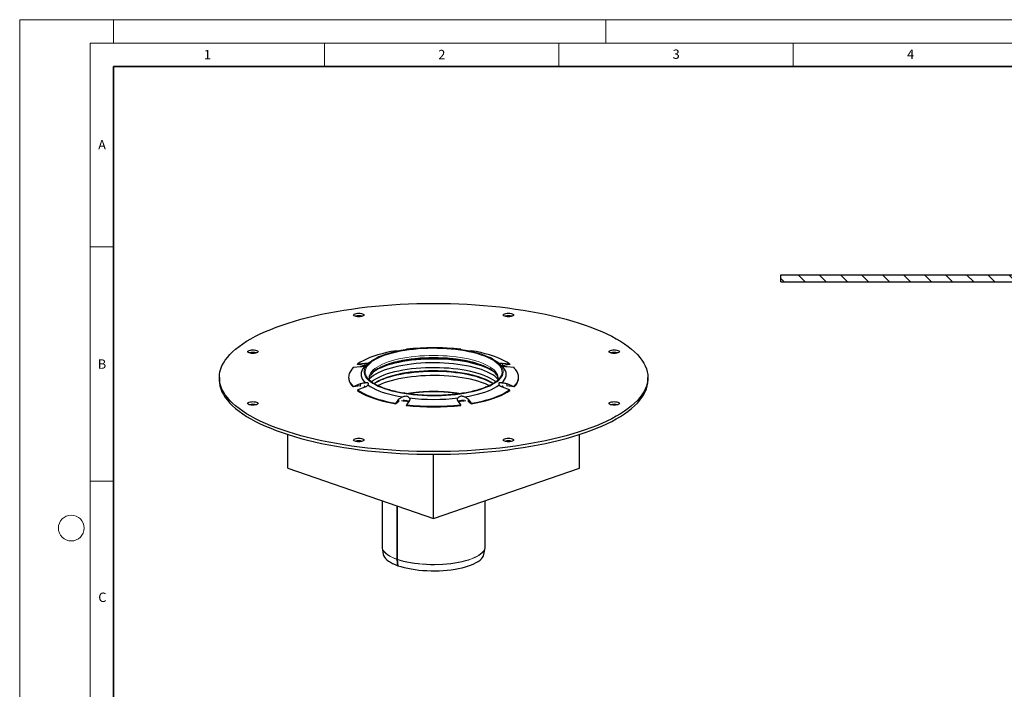
# Model space of a CAD drawing. Units: millimetres. Extents: x 0 to 420, y 0 to 297.
# Drawn here: x 0 to 210, y 154 to 297 of the extents above; entities that cross this region are included whole.
import ezdxf

# ---------------------------------------------------------------- set-up
doc = ezdxf.new("R2010")
doc.units = ezdxf.units.MM
doc.styles.add('SLDTEXTSTYLE0', font='TXT', dxfattribs={"width": 0.605})

msp = doc.modelspace()

# ---------------------------------------------------------------- hatches: boundary and pattern name
at = {"linetype": 'Continuous', "lineweight": 18}
h = msp.add_hatch(dxfattribs=at)
h.set_pattern_fill('ANSI31', angle=90, style=0)
h.paths.add_polyline_path([(237.3461, 242.5569), (162.3461, 242.5569), (162.3461, 241.0569), (237.3461, 241.0569)], flags=0)

# ---------------------------------------------------------------- linework, layer by layer
at = {"color": 7, "linetype": 'Continuous', "lineweight": 18}
for p, q in [((0, 0), (0, 297)), ((0, 297), (420, 297)), ((20, 292), (20, 297)), ((125, 292), (125, 297)), ((15, 292), (415, 292)), ((15, 292), (15, 5)), ((65, 292), (65, 287)), ((115, 292), (115, 287)), ((165, 292), (165, 287)), ((15, 248.5), (20, 248.5)), ((15, 198.5), (20, 198.5))]:
    msp.add_line(p, q, dxfattribs=at)
at = {"color": 7, "linetype": 'Continuous', "lineweight": 35}
for p, q in [((20, 287), (20, 10)), ((410, 287), (20, 287))]:
    msp.add_line(p, q, dxfattribs=at)
at = {"color": 7, "linetype": 'Continuous', "lineweight": 25}
for p, q in [((162.3461, 241.0569), (162.3461, 242.5569)), ((162.3461, 242.5569), (237.3461, 242.5569)), ((162.3461, 241.0569), (237.3461, 241.0569)), ((80.7065, 226.2417), (80.274, 226.3494)), ((82.4872, 226.5681), (82.4628, 226.5885)), ((82.4913, 226.6674), (82.7736, 226.5971)), ((93.7968, 226.5992), (94.0706, 226.6674)), ((94.0991, 226.5885), (94.0747, 226.5681)), ((96.288, 226.3494), (95.8585, 226.2425)), ((71.0715, 222.6609), (70.8991, 222.4528)), ((71.1204, 222.7199), (71.0715, 222.6609)), ((72.6701, 222.8961), (71.1677, 222.7463)), ((73.5476, 223.2017), (72.0173, 223.4212)), ((72.0861, 223.5141), (73.5886, 223.664)), ((73.5476, 223.2017), (73.5886, 223.1949)), ((74.3495, 223.6605), (74.2826, 223.612)), ((74.9361, 224.0798), (74.3495, 223.6605)), ((102.2124, 223.6605), (101.6258, 224.0798)), ((102.2793, 223.612), (102.2124, 223.6605)), ((102.9734, 223.1949), (102.8606, 223.1504)), ((102.9734, 223.664), (104.4758, 223.5141)), ((103.0143, 223.2017), (102.9734, 223.1949)), ((104.5446, 223.4212), (103.0143, 223.2017)), ((105.3943, 222.7463), (103.8918, 222.8961)), ((42.581, 220.6291), (42.581, 220.0662)), ((102.4584, 220.6103), (102.3625, 220.4852)), ((133.981, 220.0662), (133.981, 220.6291)), ((72.6292, 218.8434), (71.0989, 218.6239)), ((71.1677, 218.7365), (72.6701, 219.3174)), ((73.5886, 218.5496), (72.0861, 217.9687)), ((72.6292, 218.8434), (72.6701, 218.8484)), ((73.7031, 218.6106), (73.438, 218.8574)), ((73.9001, 218.7213), (73.8197, 218.7957)), ((104.4758, 217.9687), (102.9734, 218.5496)), ((103.8918, 218.8484), (103.8001, 218.8406)), ((103.8918, 219.3174), (105.3943, 218.7365)), ((103.8918, 218.8484), (103.9327, 218.8434)), ((105.463, 218.6239), (103.9327, 218.8434)), ((80.8793, 215.5368), (80.2455, 215.0069)), ((80.274, 215.1334), (80.8963, 216.0191)), ((80.8793, 215.5368), (80.8963, 215.55)), ((83.1136, 215.701), (82.4913, 214.8154)), ((94.0706, 214.8154), (93.4483, 215.701)), ((95.6656, 215.55), (95.6194, 215.562)), ((95.6656, 216.0191), (96.288, 215.1334)), ((95.6656, 215.55), (95.6826, 215.5368)), ((96.3164, 215.0069), (95.6826, 215.5368)), ((57.1683, 201.3036), (57.1683, 208.4749)), ((119.3937, 201.3036), (119.3937, 208.4749)), ((88.281, 190.5298), (88.281, 204.2412)), ((57.1683, 201.3036), (88.281, 190.5298)), ((88.281, 190.5298), (119.3937, 201.3036)), ((77.281, 194.3389), (77.281, 184.5421)), ((80.5028, 181.8486), (80.5028, 193.2233)), ((80.5029, 193.2232), (80.5029, 181.8486)), ((99.281, 184.5421), (99.281, 194.3389)), ((77.281, 184.5421), (77.2814, 184.5074)), ((77.3072, 184.2462), (77.5513, 182.8748)), ((77.3072, 184.2462), (77.3151, 184.2056)), ((99.0106, 182.8748), (99.2547, 184.2462)), ((80.5066, 181.7883), (80.5028, 181.8486)), ((80.5029, 181.8486), (80.5068, 181.7882)), ((80.6796, 180.4716), (80.5066, 181.7883)), ((80.5068, 181.7882), (80.6797, 180.4716)), ((80.6796, 180.4716), (80.6797, 180.4717))]:
    msp.add_line(p, q, dxfattribs=at)
at = {"color": 8, "linetype": 'Continuous', "lineweight": 18}
for p, q in [((73.5886, 223.1949), (73.5886, 223.664)), ((102.9734, 223.664), (102.9734, 223.1949)), ((72.6701, 218.8484), (72.6701, 219.3174)), ((103.8918, 219.3174), (103.8918, 218.8484)), ((72.0861, 217.9687), (72.276, 217.8395)), ((80.8963, 215.55), (80.8963, 216.0191)), ((95.6656, 216.0191), (95.6656, 215.55))]:
    msp.add_line(p, q, dxfattribs=at)
at = {"color": 7, "linetype": 'Continuous', "lineweight": 25, "flags": 128}
for points in [[(120.5957, 231.8191), (121.8395, 231.3711), (123.0315, 230.9066), (124.1699, 230.4262), (125.253, 229.9308), (126.2791, 229.421), (127.2466, 228.8976), (128.154, 228.3615), (129, 227.8135), (129.7831, 227.2544), (130.5023, 226.685), (131.1563, 226.1064), (131.7442, 225.5193), (132.2652, 224.9246), (132.7183, 224.3233), (133.1028, 223.7164), (133.4183, 223.1046), (133.6642, 222.4891), (133.8401, 221.8707), (133.9457, 221.2504), (133.981, 220.6291), (133.9457, 220.0078), (133.8401, 219.3874), (133.6642, 218.769), (133.4183, 218.1535), (133.1028, 217.5418), (132.7183, 216.9348), (132.2652, 216.3335), (131.7442, 215.7389), (131.1563, 215.1517), (130.5023, 214.5731), (129.7831, 214.0038), (129, 213.4446), (128.154, 212.8966), (127.2466, 212.3605), (126.2791, 211.8371), (125.253, 211.3273), (124.1699, 210.8319), (123.0315, 210.3515), (121.8395, 209.887), (120.5957, 209.4391), (119.3022, 209.0084), (117.9607, 208.5956), (116.5736, 208.2014), (115.1427, 207.8263), (113.6705, 207.471), (112.1591, 207.136), (110.6109, 206.8218), (109.0283, 206.5289), (107.4137, 206.2577), (105.7696, 206.0086), (104.0985, 205.7822), (102.403, 205.5786), (100.6858, 205.3982), (98.9494, 205.2413), (97.1966, 205.1081), (95.43, 204.9989), (93.6524, 204.9137), (91.8665, 204.8528), (90.0751, 204.8162), (88.281, 204.804), (86.4868, 204.8162), (84.6954, 204.8528), (82.9095, 204.9137), (81.1319, 204.9989), (79.3653, 205.1081), (77.6125, 205.2413), (75.8761, 205.3982), (74.1589, 205.5786), (72.4634, 205.7822), (70.7923, 206.0086), (69.1482, 206.2577), (67.5336, 206.5289), (65.951, 206.8218), (64.4028, 207.136), (62.8914, 207.471), (61.4192, 207.8263), (59.9884, 208.2014), (58.6012, 208.5956), (57.2598, 209.0084), (55.9662, 209.4391), (54.7224, 209.887), (53.5304, 210.3515), (52.392, 210.8319), (51.3089, 211.3273), (50.2828, 211.8371), (49.3153, 212.3605), (48.4079, 212.8966), (47.562, 213.4446), (46.7788, 214.0038), (46.0597, 214.5731), (45.4056, 215.1517), (44.8177, 215.7389), (44.2968, 216.3335), (43.8437, 216.9348), (43.4591, 217.5418), (43.1436, 218.1535), (42.8977, 218.769), (42.7218, 219.3874), (42.6162, 220.0078), (42.581, 220.6291), (42.6162, 221.2504), (42.7218, 221.8707), (42.8977, 222.4891), (43.1436, 223.1046), (43.4591, 223.7164), (43.8437, 224.3233), (44.2968, 224.9246), (44.8177, 225.5193), (45.4056, 226.1064), (46.0597, 226.685), (46.7788, 227.2544), (47.562, 227.8135), (48.4079, 228.3615), (49.3153, 228.8976), (50.2828, 229.421), (51.3089, 229.9308), (52.392, 230.4262), (53.5304, 230.9066), (54.7224, 231.3711), (55.9662, 231.8191), (57.2598, 232.2497), (58.6012, 232.6625), (59.9884, 233.0567), (61.4192, 233.4318), (62.8914, 233.7871), (64.4028, 234.1221), (65.951, 234.4363), (67.5336, 234.7293), (69.1482, 235.0005), (70.7923, 235.2495), (72.4634, 235.476), (74.1589, 235.6796), (75.8761, 235.8599), (77.6125, 236.0168), (79.3653, 236.15), (81.1319, 236.2593), (82.9095, 236.3444), (84.6954, 236.4053), (86.4868, 236.4419), (88.281, 236.4541), (90.0751, 236.4419), (91.8665, 236.4053), (93.6524, 236.3444), (95.43, 236.2593), (97.1966, 236.15), (98.9494, 236.0168), (100.6858, 235.8599), (102.403, 235.6796), (104.0985, 235.476), (105.7696, 235.2495), (107.4137, 235.0005), (109.0283, 234.7293), (110.6109, 234.4363), (112.1591, 234.1221), (113.6705, 233.7871), (115.1427, 233.4318), (116.5736, 233.0567), (117.9607, 232.6625), (119.3022, 232.2497), (120.5957, 231.8191)], [(73.1009, 234.2391), (73.2757, 234.1603), (73.3856, 234.0684), (73.4231, 233.9698), (73.3856, 233.8712), (73.2757, 233.7793), (73.1009, 233.7005), (72.8731, 233.6399), (72.6078, 233.6019), (72.3231, 233.5889), (72.0384, 233.6019), (71.7731, 233.6399), (71.5452, 233.7005), (71.3704, 233.7793), (71.2605, 233.8712), (71.2231, 233.9698), (71.2605, 234.0684), (71.3704, 234.1603), (71.5452, 234.2391), (71.7731, 234.2997), (72.0384, 234.3377), (72.3231, 234.3507), (72.6078, 234.3377), (72.8731, 234.2997), (73.1009, 234.2391)], [(105.0167, 234.2391), (105.1915, 234.1603), (105.3014, 234.0684), (105.3389, 233.9698), (105.3014, 233.8712), (105.1915, 233.7793), (105.0167, 233.7005), (104.7889, 233.6399), (104.5236, 233.6019), (104.2389, 233.5889), (103.9542, 233.6019), (103.6889, 233.6399), (103.461, 233.7005), (103.2862, 233.7793), (103.1763, 233.8712), (103.1389, 233.9698), (103.1763, 234.0684), (103.2862, 234.1603), (103.461, 234.2391), (103.6889, 234.2997), (103.9542, 234.3377), (104.2389, 234.3507), (104.5236, 234.3377), (104.7889, 234.2997), (105.0167, 234.2391)], [(101.6258, 224.0798), (101.4692, 224.1886), (100.9702, 224.498), (100.4107, 224.7949), (99.7935, 225.0776), (99.1213, 225.3449), (98.3975, 225.5956), (97.6255, 225.8283), (96.809, 226.0421), (95.9519, 226.2358), (95.0581, 226.4086), (94.1321, 226.5596), (93.1782, 226.6882), (92.201, 226.7936), (91.2051, 226.8755), (90.1952, 226.9333), (89.1762, 226.9669), (88.153, 226.9761), (87.1303, 226.9608), (86.1132, 226.9211), (85.1064, 226.8572), (84.1147, 226.7694), (83.1429, 226.6582), (82.1955, 226.5239), (81.2771, 226.3674), (80.3922, 226.1893), (79.5448, 225.9905), (78.739, 225.7719), (77.9788, 225.5345), (77.2676, 225.2796), (76.6089, 225.0083), (76.0058, 224.7219), (75.4612, 224.4218), (74.9777, 224.1094), (74.9361, 224.0798)], [(50.533, 226.4243), (50.7078, 226.3454), (50.8177, 226.2536), (50.8552, 226.155), (50.8177, 226.0564), (50.7078, 225.9645), (50.533, 225.8856), (50.3052, 225.8251), (50.0399, 225.787), (49.7552, 225.7741), (49.4705, 225.787), (49.2052, 225.8251), (48.9774, 225.8856), (48.8026, 225.9645), (48.6927, 226.0564), (48.6552, 226.155), (48.6927, 226.2536), (48.8026, 226.3454), (48.9774, 226.4243), (49.2052, 226.4849), (49.4705, 226.5229), (49.7552, 226.5359), (50.0399, 226.5229), (50.3052, 226.4849), (50.533, 226.4243)], [(80.274, 226.3494), (79.2351, 226.1567), (78.2347, 225.9409), (77.2771, 225.703), (76.3663, 225.444), (75.5063, 225.165), (74.7005, 224.8672), (73.9526, 224.5518), (73.2657, 224.2202), (72.6426, 223.8738), (72.0861, 223.5141)], [(104.4758, 223.5141), (103.9193, 223.8738), (103.2962, 224.2202), (102.6093, 224.5518), (101.8614, 224.8672), (101.0556, 225.165), (100.1956, 225.444), (99.2848, 225.703), (98.3272, 225.9409), (97.3268, 226.1567), (96.288, 226.3494)], [(127.5846, 226.4243), (127.7594, 226.3454), (127.8693, 226.2536), (127.9067, 226.155), (127.8693, 226.0564), (127.7594, 225.9645), (127.5846, 225.8856), (127.3567, 225.8251), (127.0914, 225.787), (126.8067, 225.7741), (126.522, 225.787), (126.2567, 225.8251), (126.0289, 225.8856), (125.8541, 225.9645), (125.7442, 226.0564), (125.7067, 226.155), (125.7442, 226.2536), (125.8541, 226.3454), (126.0289, 226.4243), (126.2567, 226.4849), (126.522, 226.5229), (126.8067, 226.5359), (127.0914, 226.5229), (127.3567, 226.4849), (127.5846, 226.4243)], [(73.7105, 223.1337), (73.3854, 222.7822), (73.1309, 222.4237), (72.9482, 222.0601), (72.8383, 221.6929), (72.8016, 221.324), (72.8383, 220.9551), (72.9482, 220.5879), (73.1309, 220.2243), (73.3854, 219.8658), (73.7105, 219.5143)], [(98.4647, 222.3057), (97.7296, 222.5431), (96.9483, 222.7622), (96.1249, 222.9619), (95.2632, 223.1411), (94.3675, 223.2992), (93.4422, 223.4352), (92.4917, 223.5485), (91.5207, 223.6386), (90.5339, 223.705), (89.5362, 223.7475), (88.5323, 223.7657), (87.5272, 223.7596), (86.5258, 223.7293), (85.5329, 223.6748), (84.5534, 223.5965), (83.5921, 223.4947), (82.6536, 223.37), (81.7426, 223.2229), (80.8633, 223.0541), (80.0203, 222.8645), (79.2174, 222.655), (78.4588, 222.4267), (77.748, 222.1805), (77.0885, 221.9178), (76.4835, 221.6398), (75.936, 221.3479), (75.4486, 221.0434), (75.0238, 220.7279), (74.6635, 220.4029), (74.568, 220.3034)], [(74.9942, 219.7185), (75.0397, 219.756), (75.464, 220.0711), (75.9508, 220.3752), (76.4976, 220.6668), (77.1018, 220.9445), (77.7606, 221.2069), (78.4705, 221.4527), (79.2283, 221.6808), (80.0302, 221.8901), (80.8722, 222.0794), (81.7504, 222.248), (82.6604, 222.3949), (83.5977, 222.5195), (84.5579, 222.6212), (85.5362, 222.6994), (86.5279, 222.7538), (87.5281, 222.7841), (88.532, 222.7902), (89.5347, 222.772), (90.5312, 222.7296), (91.5168, 222.6632), (92.4867, 222.5733), (93.436, 222.4601), (94.3602, 222.3242), (95.2549, 222.1664), (96.1155, 221.9873), (96.938, 221.7879), (97.7182, 221.5691), (98.4526, 221.332), (99.1373, 221.0777), (99.7692, 220.8075), (100.3451, 220.5227), (100.8622, 220.2247), (101.318, 219.9149), (101.5678, 219.7185)], [(98.4647, 223.1147), (97.7296, 223.3521), (96.9483, 223.5711), (96.1249, 223.7708), (95.2632, 223.9501), (94.3675, 224.1081), (93.4422, 224.2441), (92.4917, 224.3574), (91.5207, 224.4475), (90.5339, 224.514), (89.5362, 224.5564), (88.5323, 224.5746), (87.5272, 224.5685), (86.5258, 224.5382), (85.5329, 224.4837), (84.5534, 224.4054), (83.5921, 224.3036), (82.6536, 224.1789), (81.7426, 224.0318), (80.8633, 223.863), (80.0203, 223.6734), (79.2174, 223.4639), (78.4588, 223.2356), (77.748, 222.9894), (77.0885, 222.7267), (76.4835, 222.4487), (75.936, 222.1568), (75.4486, 221.8523), (75.3142, 221.7585)], [(102.8514, 219.5143), (103.1766, 219.8658), (103.431, 220.2243), (103.6137, 220.5879), (103.7236, 220.9551), (103.7603, 221.324), (103.7236, 221.6929), (103.6137, 222.0601), (103.431, 222.4237), (103.1766, 222.7822), (102.8514, 223.1337)], [(105.463, 218.6239), (105.8061, 219.0165), (106.0744, 219.4159), (106.2669, 219.8206), (106.3827, 220.2288), (106.4214, 220.6387), (106.3827, 221.0486), (106.2669, 221.4567), (106.0744, 221.8614), (105.8061, 222.2608), (105.463, 222.6534)], [(70.8609, 222.3912), (70.7559, 222.2608), (70.4875, 221.8614), (70.295, 221.4567), (70.1792, 221.0486), (70.1405, 220.6387), (70.1792, 220.2288), (70.295, 219.8206), (70.4875, 219.4159), (70.7559, 219.0165), (71.0989, 218.6239)], [(76.7286, 218.7209), (76.3263, 218.9103), (75.7716, 219.2061), (75.2777, 219.5146), (74.8472, 219.8343), (74.4822, 220.1636), (74.1843, 220.5009), (74.1035, 220.6103)], [(98.4647, 219.5867), (97.7296, 219.8241), (96.9483, 220.0432), (96.1249, 220.2428), (95.2632, 220.4221), (94.3675, 220.5802), (93.4422, 220.7162), (92.4917, 220.8295), (91.5207, 220.9196), (90.5339, 220.986), (89.5362, 221.0284), (88.5323, 221.0467), (87.5272, 221.0406), (86.5258, 221.0102), (85.5329, 220.9558), (84.5534, 220.8775), (83.5921, 220.7757), (82.6536, 220.651), (81.7426, 220.5038), (80.8633, 220.3351), (80.0203, 220.1455), (79.2174, 219.936), (78.4588, 219.7076), (77.748, 219.4615), (77.0885, 219.1988), (76.4835, 218.9208), (76.3951, 218.8766)], [(100.9566, 219.3044), (100.6259, 219.5054), (100.0784, 219.7973), (99.4735, 220.0753), (98.814, 220.338), (98.1031, 220.5842), (97.3445, 220.8125), (96.5416, 221.022), (95.6986, 221.2116), (94.8194, 221.3804), (93.9083, 221.5275), (92.9698, 221.6522), (92.0085, 221.754), (91.029, 221.8323), (90.0361, 221.8868), (89.0347, 221.9171), (88.0296, 221.9232), (87.0257, 221.905), (86.028, 221.8626), (85.0412, 221.7961), (84.0702, 221.706), (83.1197, 221.5927), (82.1944, 221.4567), (81.2987, 221.2987), (80.437, 221.1194), (79.6136, 220.9197), (78.8324, 220.7006), (78.0972, 220.4632)], [(100.9631, 219.3084), (100.511, 219.6046), (99.9858, 219.8972), (99.4023, 220.1764), (98.7634, 220.4406), (98.0723, 220.6885), (97.3325, 220.9189), (96.5475, 221.1307), (95.7213, 221.3227), (94.8581, 221.4941), (93.9621, 221.644), (93.0378, 221.7717), (92.0898, 221.8764), (91.1228, 221.9577), (90.1417, 222.0153), (89.1513, 222.0487), (88.1565, 222.0578), (87.1624, 222.0426), (86.1739, 222.0031), (85.1958, 221.9396), (84.2332, 221.8524), (83.2906, 221.7419), (82.373, 221.6086), (81.4848, 221.4533), (80.6304, 221.2766), (79.8142, 221.0795), (79.0401, 220.863), (78.3121, 220.6281)], [(101.9915, 220.3061), (101.7264, 220.5665), (101.3336, 220.8869), (100.8773, 221.1971), (100.3595, 221.4955), (99.7829, 221.7806), (99.1503, 222.0512), (98.4647, 222.3057)], [(42.581, 220.0662), (42.6162, 219.4449), (42.7218, 218.8246), (42.8977, 218.2062), (43.1436, 217.5906), (43.4591, 216.9789), (43.8437, 216.3719), (44.2968, 215.7706), (44.8177, 215.176), (45.4056, 214.5889), (46.0597, 214.0102), (46.7788, 213.4409), (47.562, 212.8818), (48.4079, 212.3337), (49.3153, 211.7976), (50.2828, 211.2743), (51.3089, 210.7645), (52.392, 210.269), (53.5304, 209.7886), (54.7224, 209.3241), (55.9662, 208.8762), (57.2598, 208.4455), (58.6012, 208.0327), (59.9884, 207.6385), (61.4192, 207.2635), (62.8914, 206.9082), (64.4028, 206.5731), (65.951, 206.2589), (67.5336, 205.966), (69.1482, 205.6948), (70.7923, 205.4458), (72.4634, 205.2193), (74.1589, 205.0157), (75.8761, 204.8353), (77.6125, 204.6784), (79.3653, 204.5452), (81.1319, 204.436), (82.9095, 204.3508), (84.6954, 204.2899), (86.4868, 204.2534), (88.281, 204.2412), (90.0751, 204.2534), (91.8665, 204.2899), (93.6524, 204.3508), (95.43, 204.436), (97.1966, 204.5452), (98.9494, 204.6784), (100.6858, 204.8353), (102.403, 205.0157), (104.0985, 205.2193), (105.7696, 205.4458), (107.4137, 205.6948), (109.0283, 205.966), (110.6109, 206.2589), (112.1591, 206.5731), (113.6705, 206.9082), (115.1427, 207.2635), (116.5736, 207.6385), (117.9607, 208.0327), (119.3022, 208.4455), (120.5957, 208.8762), (121.8395, 209.3241), (123.0315, 209.7886), (124.1699, 210.269), (125.253, 210.7645), (126.2791, 211.2743), (127.2466, 211.7976), (128.154, 212.3337), (129, 212.8818), (129.7831, 213.4409), (130.5023, 214.0102), (131.1563, 214.5889), (131.7442, 215.176), (132.2652, 215.7706), (132.7183, 216.3719), (133.1028, 216.9789), (133.4183, 217.5906), (133.6642, 218.2062), (133.8401, 218.8246), (133.9457, 219.4449), (133.981, 220.0662)], [(74.2826, 219.036), (74.7706, 218.7078), (75.3226, 218.392), (75.936, 218.0901), (76.608, 217.8036), (77.3354, 217.5338), (78.1146, 217.2819), (78.9421, 217.0492), (79.8139, 216.8368), (80.7258, 216.6456), (81.6735, 216.4767)], [(94.8884, 216.4767), (95.8361, 216.6456), (96.7481, 216.8368), (97.6198, 217.0492), (98.4473, 217.2819), (99.2265, 217.5338), (99.9539, 217.8036), (100.6259, 218.0901), (101.2393, 218.392), (101.7913, 218.7078), (102.2793, 219.036)], [(102.7422, 218.7957), (102.6767, 218.7348), (102.6556, 218.7158)], [(103.1239, 218.8574), (103.0241, 218.7602), (102.8617, 218.6131)], [(103.1239, 218.8574), (103.0241, 218.7602), (102.8617, 218.6131)], [(72.0173, 217.8561), (72.5763, 217.4946), (73.2023, 217.1464), (73.8925, 216.8131), (74.6441, 216.4962), (75.4537, 216.1968), (76.3181, 215.9165), (77.2335, 215.6562), (78.1959, 215.4172), (79.2013, 215.2005), (80.2455, 215.0069)], [(72.276, 217.8395), (72.6426, 217.609), (73.2657, 217.2626), (73.9526, 216.931), (74.7005, 216.6156), (75.5063, 216.3178), (76.3663, 216.0388), (77.2771, 215.7798), (78.2347, 215.5419), (79.2351, 215.3261), (80.274, 215.1334)], [(96.3164, 215.0069), (97.3606, 215.2005), (98.366, 215.4172), (99.3285, 215.6562), (100.2438, 215.9165), (101.1082, 216.1968), (101.9178, 216.4962), (102.6694, 216.8131), (103.3596, 217.1464), (103.9856, 217.4946), (104.5446, 217.8561)], [(50.533, 215.3725), (50.7078, 215.2936), (50.8177, 215.2017), (50.8552, 215.1031), (50.8177, 215.0046), (50.7078, 214.9127), (50.533, 214.8338), (50.3052, 214.7733), (50.0399, 214.7352), (49.7552, 214.7222), (49.4705, 214.7352), (49.2052, 214.7733), (48.9774, 214.8338), (48.8026, 214.9127), (48.6927, 215.0046), (48.6552, 215.1031), (48.6927, 215.2017), (48.8026, 215.2936), (48.9774, 215.3725), (49.2052, 215.433), (49.4705, 215.4711), (49.7552, 215.4841), (50.0399, 215.4711), (50.3052, 215.433), (50.533, 215.3725)], [(83.0511, 215.6133), (82.0886, 215.7464), (81.799, 215.7917)], [(94.7629, 215.7917), (94.2343, 215.7109), (93.5118, 215.6134)], [(127.5846, 215.3725), (127.7594, 215.2936), (127.8693, 215.2017), (127.9067, 215.1031), (127.8693, 215.0046), (127.7594, 214.9127), (127.5846, 214.8338), (127.3567, 214.7733), (127.0914, 214.7352), (126.8067, 214.7222), (126.522, 214.7352), (126.2567, 214.7733), (126.0289, 214.8338), (125.8541, 214.9127), (125.7442, 215.0046), (125.7067, 215.1031), (125.7442, 215.2017), (125.8541, 215.2936), (126.0289, 215.3725), (126.2567, 215.433), (126.522, 215.4711), (126.8067, 215.4841), (127.0914, 215.4711), (127.3567, 215.433), (127.5846, 215.3725)], [(73.1009, 207.5577), (73.2757, 207.4788), (73.3856, 207.3869), (73.4231, 207.2883), (73.3856, 207.1897), (73.2757, 207.0979), (73.1009, 207.019), (72.8731, 206.9584), (72.6078, 206.9204), (72.3231, 206.9074), (72.0384, 206.9204), (71.7731, 206.9584), (71.5452, 207.019), (71.3704, 207.0979), (71.2605, 207.1897), (71.2231, 207.2883), (71.2605, 207.3869), (71.3704, 207.4788), (71.5452, 207.5577), (71.7731, 207.6182), (72.0384, 207.6563), (72.3231, 207.6692), (72.6078, 207.6563), (72.8731, 207.6182), (73.1009, 207.5577)], [(105.0167, 207.5577), (105.1915, 207.4788), (105.3014, 207.3869), (105.3389, 207.2883), (105.3014, 207.1897), (105.1915, 207.0979), (105.0167, 207.019), (104.7889, 206.9584), (104.5236, 206.9204), (104.2389, 206.9074), (103.9542, 206.9204), (103.6889, 206.9584), (103.461, 207.019), (103.2862, 207.0979), (103.1763, 207.1897), (103.1389, 207.2883), (103.1763, 207.3869), (103.2862, 207.4788), (103.461, 207.5577), (103.6889, 207.6182), (103.9542, 207.6563), (104.2389, 207.6692), (104.5236, 207.6563), (104.7889, 207.6182), (105.0167, 207.5577)], [(77.5513, 182.8748), (77.6253, 182.6117), (77.7766, 182.3125), (77.9978, 182.0187), (78.2875, 181.7321), (78.6436, 181.4546), (79.0639, 181.188), (79.5455, 180.9343), (80.0853, 180.6949), (80.6796, 180.4716)], [(80.6797, 180.4716), (81.3246, 180.2658), (82.0158, 180.0789), (82.7486, 179.9121), (83.5183, 179.7666), (84.3197, 179.6433), (85.1474, 179.543), (85.996, 179.4664), (86.8599, 179.414), (87.7331, 179.3861), (88.61, 179.3831), (89.4847, 179.4047), (90.3514, 179.451), (91.2044, 179.5216), (92.0378, 179.616), (92.8463, 179.7337), (93.6244, 179.8737), (94.3669, 180.0353), (95.069, 180.2173), (95.7258, 180.4185), (96.3331, 180.6376), (96.8869, 180.873), (97.3833, 181.1234), (97.8192, 181.3869), (98.1916, 181.6618), (98.4981, 181.9463), (98.7365, 182.2386), (98.9054, 182.5365), (99.0036, 182.8383), (99.0106, 182.8748)]]:
    msp.add_lwpolyline(points, dxfattribs=at)
at = {"color": 8, "linetype": 'Continuous', "lineweight": 18, "flags": 128}
for points in [[(77.9615, 225.3823), (78.7065, 225.6229), (79.4981, 225.8449), (80.3326, 226.0472), (81.2057, 226.2289), (82.1133, 226.389), (83.051, 226.5268), (84.0141, 226.6417), (84.998, 226.733), (85.998, 226.8003), (87.009, 226.8432), (88.0263, 226.8617), (89.0447, 226.8556), (90.0595, 226.8248), (91.0656, 226.7696), (92.0581, 226.6903), (93.0323, 226.5872), (93.9832, 226.4607), (94.9064, 226.3117), (95.7974, 226.1407), (96.6517, 225.9485), (97.4652, 225.7363), (98.234, 225.5049), (98.9542, 225.2554), (99.6225, 224.9892), (100.2356, 224.7075), (100.7904, 224.4117), (101.2842, 224.1032), (101.7147, 223.7835), (102.0797, 223.4542), (102.3776, 223.1169), (102.6067, 222.7732), (102.7661, 222.4248), (102.8548, 222.0734), (102.8726, 221.7207), (102.8193, 221.3684), (102.6952, 221.0183), (102.5008, 220.6721), (102.3268, 220.437)], [(74.1035, 220.6103), (73.9552, 220.8446), (73.7959, 221.193), (73.7071, 221.5444), (73.6893, 221.8971), (73.7426, 222.2493), (73.8667, 222.5995), (74.0611, 222.9457), (74.3248, 223.2864), (74.6564, 223.6199), (75.0544, 223.9446), (75.5169, 224.2589), (76.0415, 224.5613), (76.6258, 224.8502), (77.2668, 225.1243), (77.9615, 225.3823)], [(76.1801, 222.4213), (76.6742, 222.7092), (77.2359, 222.9894), (77.8539, 223.2549), (78.525, 223.5045), (79.2459, 223.7369), (80.0127, 223.9509), (80.8217, 224.1454), (81.6688, 224.3195), (82.5495, 224.4721), (83.4594, 224.6026), (84.3939, 224.7103), (85.3482, 224.7947), (86.3174, 224.8552), (87.2967, 224.8917), (88.281, 224.9039), (89.2652, 224.8917), (90.2445, 224.8552), (91.2137, 224.7947), (92.168, 224.7103), (93.1025, 224.6026), (94.0124, 224.4721), (94.8931, 224.3195), (95.7402, 224.1454), (96.5492, 223.9509), (97.3161, 223.7369), (98.0369, 223.5045)], [(101.9416, 220.0308), (101.9978, 220.2387), (102.0329, 220.5784), (101.9978, 220.9181), (101.8929, 221.2561), (101.7186, 221.5906), (101.4758, 221.92), (101.1658, 222.2426), (100.7901, 222.5566), (100.3507, 222.8606), (99.8498, 223.1529), (99.2899, 223.4322), (98.674, 223.6969), (98.005, 223.9457), (97.2865, 224.1773), (96.5222, 224.3906), (95.7158, 224.5845), (94.8715, 224.7579), (93.9937, 224.9101), (93.0868, 225.0402), (92.1553, 225.1475), (91.2041, 225.2316), (90.2381, 225.292), (89.262, 225.3283), (88.281, 225.3404), (87.2999, 225.3283), (86.3239, 225.292), (85.3578, 225.2316), (84.4066, 225.1475), (83.4752, 225.0402), (82.5682, 224.9101), (81.6904, 224.7579), (80.8461, 224.5845), (80.0397, 224.3906), (79.2754, 224.1773), (78.5569, 223.9457)], [(71.1677, 222.7463), (70.8266, 222.3556), (70.5598, 221.9581), (70.3684, 221.5554), (70.2533, 221.1493), (70.2148, 220.7414), (70.2533, 220.3335), (70.3684, 219.9274), (70.5598, 219.5247), (70.8266, 219.1272), (71.1677, 218.7365)], [(74.9361, 224.0798), (74.5576, 223.7862), (74.2029, 223.4537), (73.9153, 223.1135), (73.6962, 222.7673), (73.5465, 222.4166), (73.4671, 222.0633), (73.4583, 221.7088), (73.5201, 221.355), (73.6522, 221.0035), (73.8541, 220.6561), (74.1247, 220.3142), (74.4628, 219.9797), (74.8667, 219.654), (75.3345, 219.3387), (75.8641, 219.0354), (76.4528, 218.7454), (77.0979, 218.4702), (77.7962, 218.2111)], [(78.5569, 223.9457), (77.888, 223.6969), (77.272, 223.4322), (76.7121, 223.1529), (76.2112, 222.8606), (75.7718, 222.5566), (75.3961, 222.2426), (75.0861, 221.92), (74.8433, 221.5906), (74.669, 221.2561), (74.5641, 220.9181), (74.529, 220.5784), (74.5641, 220.2387), (74.6203, 220.0308)], [(77.7962, 218.2111), (78.5446, 217.9693), (79.3393, 217.7459), (80.1766, 217.542), (81.0526, 217.3587), (81.963, 217.1967), (82.9035, 217.0568), (83.8697, 216.9397), (84.8569, 216.846), (85.8603, 216.7761), (86.8754, 216.7304), (87.8971, 216.709), (88.9206, 216.712), (89.9411, 216.7395), (90.9537, 216.7913), (91.9536, 216.8672), (92.9359, 216.9668), (93.8961, 217.0896), (94.8295, 217.2351), (95.7317, 217.4025), (96.5984, 217.5911), (97.4254, 217.7999), (98.2089, 218.028), (98.9451, 218.2743), (99.6304, 218.5376), (100.2617, 218.8166), (100.8359, 219.11), (101.3502, 219.4165), (101.8023, 219.7345), (102.1899, 220.0625), (102.5112, 220.3991), (102.7648, 220.7425), (102.9493, 221.0911), (103.0639, 221.4433), (103.108, 221.7974), (103.0815, 222.1518), (102.9845, 222.5046), (102.8174, 222.8543), (102.581, 223.1992), (102.2765, 223.5376), (101.9053, 223.8679), (101.6258, 224.0798)], [(105.3943, 218.7365), (105.7353, 219.1272), (106.0021, 219.5247), (106.1935, 219.9274), (106.3087, 220.3335), (106.3471, 220.7414), (106.3087, 221.1493), (106.1935, 221.5554), (106.0021, 221.9581), (105.7353, 222.3556), (105.3943, 222.7463)], [(96.288, 215.1334), (97.3268, 215.3261), (98.3272, 215.5419), (99.2848, 215.7798), (100.1956, 216.0388), (101.0556, 216.3178), (101.8614, 216.6156), (102.6093, 216.931), (103.2962, 217.2626), (103.9193, 217.609), (104.4758, 217.9687)], [(77.2814, 184.5074), (77.301, 184.3121), (77.3901, 184.0069), (77.5498, 183.7052), (77.779, 183.4089), (78.0764, 183.1199), (78.44, 182.8402), (78.8674, 182.5715), (79.3558, 182.3156), (79.9021, 182.0741), (80.5028, 181.8486)], [(77.3151, 184.2056), (77.3955, 183.9455), (77.5551, 183.6439), (77.7842, 183.3477), (78.0815, 183.0589), (78.4448, 182.7793), (78.872, 182.5108), (79.3602, 182.255), (79.9063, 182.0136), (80.5066, 181.7883)], [(80.5029, 181.8486), (81.154, 181.6406), (81.8514, 181.4514), (82.5904, 181.2823), (83.3663, 181.1343), (84.1741, 181.0084), (85.0086, 180.9054), (85.8643, 180.8261), (86.7356, 180.7708), (87.617, 180.7399), (88.5026, 180.7338), (89.3869, 180.7523), (90.2639, 180.7954), (91.1281, 180.8628), (91.9739, 180.9541), (92.7956, 181.0686), (93.5881, 181.2057), (94.3462, 181.3644), (95.065, 181.5437), (95.7397, 181.7424), (96.3661, 181.9593), (96.9401, 182.193), (97.4579, 182.4419), (97.9161, 182.7044), (98.3119, 182.9788), (98.6426, 183.2634), (98.9062, 183.5563), (99.1008, 183.8555), (99.2253, 184.1592), (99.2787, 184.4654), (99.281, 184.5421)], [(80.5068, 181.7882), (81.1576, 181.5804), (81.8545, 181.3913), (82.5932, 181.2222), (83.3688, 181.0743), (84.1762, 180.9485), (85.0102, 180.8456), (85.8655, 180.7662), (86.7364, 180.7109), (87.6173, 180.6801), (88.5025, 180.674), (89.3863, 180.6925), (90.2629, 180.7356), (91.1267, 180.8029), (91.972, 180.8941), (92.7934, 181.0086), (93.5855, 181.1456), (94.3432, 181.3042), (95.0616, 181.4835), (95.736, 181.6821), (96.3621, 181.8989), (96.9358, 182.1325), (97.4533, 182.3812), (97.9114, 182.6436), (98.3069, 182.9179), (98.6375, 183.2023), (98.9009, 183.4951), (99.0954, 183.7942), (99.2198, 184.0977), (99.2541, 184.2426)]]:
    msp.add_lwpolyline(points, dxfattribs=at)
at = {"color": 7, "linetype": 'Continuous', "lineweight": 18}
msp.add_circle((11, 188.5), 2.75, dxfattribs=at)
at = {"color": 7, "linetype": 'Continuous', "lineweight": 25}
for centre, radius, start, end in [((72.3231, 231.1011), 2.6913, 74.013161, 105.986839), ((104.2389, 231.1011), 2.6913, 74.013161, 105.986839), ((88.281, 176.3285), 50.6707, 83.438997, 96.561003), ((49.7552, 223.2863), 2.6913, 74.013161, 105.986839), ((126.8067, 223.2863), 2.6913, 74.013161, 105.986839), ((95.0444, 212.5618), 11.0933, 55.999616, 72.041398), ((78.6227, 218.3778), 4.724, 121.134948, 142.79951), ((81.5474, 210.527), 10.6065, 107.759978, 124.114375), ((97.9794, 218.4291), 4.6614, 37.142622, 60.01302), ((81.6029, 209.6665), 11.3516, 107.988764, 121.893637), ((94.0925, 206.7127), 13.5962, 63.463801, 71.241641), ((49.7552, 212.2344), 2.6913, 74.013161, 105.986839), ((87.4373, 251.5638), 36.3266, 260.438585, 262.948157), ((88.281, 265.2316), 50.8766, 263.433365, 276.566635), ((88.281, 259.2316), 43.2699, 263.062899, 276.937101), ((89.06, 252.0064), 36.7738, 277.063272, 279.546176), ((126.8067, 212.2344), 2.6913, 74.013161, 105.986839), ((72.3231, 204.4196), 2.6913, 74.013161, 105.986839), ((104.2389, 204.4196), 2.6913, 74.013161, 105.986839)]:
    msp.add_arc(centre, radius, start, end, dxfattribs=at)
at = {"color": 8, "linetype": 'Continuous', "lineweight": 18}
for centre, radius, start, end in [((94.4066, 212.5507), 11.5398, 59.235994, 71.664031), ((88.281, 265.1543), 50.6707, 263.438997, 276.561003)]:
    msp.add_arc(centre, radius, start, end, dxfattribs=at)
at = {"color": 7, "linetype": 'Continuous', "lineweight": 25}
for points, knots in [([(76.1412, 222.3904), (76.1442, 222.3924), (76.2697, 222.4776), (76.5625, 222.6416), (77.022, 222.8798), (77.5333, 223.1094), (78.0871, 223.3295), (78.6831, 223.5386), (79.3182, 223.7356), (79.9894, 223.9192), (80.6937, 224.0885), (81.4274, 224.2425), (82.1865, 224.3804), (82.9664, 224.5015), (83.7608, 224.6051), (84.5603, 224.6906), (85.3453, 224.7571), (86.072, 224.8038), (86.7107, 224.8334), (87.317, 224.8526), (87.8301, 224.8615), (88.1652, 224.8624), (88.281, 224.8627)], [0, 0, 0, 0, 0.001358998, 0.058136828, 0.115148029, 0.172382122, 0.229813359, 0.287408381, 0.345129694, 0.402936364, 0.460782476, 0.518613065, 0.576355978, 0.633905556, 0.691087016, 0.74756825, 0.802597977, 0.853966281, 0.896512062, 0.932455077, 0.976665613, 1, 1, 1, 1]), ([(82.4628, 226.5885), (82.4626, 226.599), (82.4622, 226.6201), (82.467, 226.6456), (82.4752, 226.6627), (82.484, 226.6684), (82.4897, 226.6676), (82.4913, 226.6674)], [0, 0, 0, 0, 0.22745909, 0.45491423, 0.68250651, 0.9105196, 1, 1, 1, 1]), ([(88.281, 224.8627), (88.6067, 224.8605), (89.0619, 224.8575), (89.7296, 224.8376), (90.2922, 224.814), (90.9572, 224.7749), (91.6467, 224.7222), (92.3573, 224.6542), (93.0761, 224.5708), (93.7944, 224.4719), (94.5049, 224.3577), (95.2018, 224.2287), (95.8798, 224.0853), (96.5347, 223.9284), (97.1625, 223.7586), (97.7598, 223.5769), (98.3238, 223.3844), (98.8517, 223.1821), (99.3421, 222.9714), (99.7902, 222.7532), (100.1255, 222.5735), (100.2963, 222.4652), (100.3462, 222.4336)], [0, 0, 0, 0, 0.066296023, 0.092664939, 0.136424125, 0.181654601, 0.229977724, 0.280189493, 0.331795742, 0.384398223, 0.437709465, 0.491512059, 0.545637333, 0.599950709, 0.654341955, 0.708718668, 0.763002062, 0.817124586, 0.87102922, 0.92467062, 0.978018654, 1, 1, 1, 1]), ([(94.0706, 226.6674), (94.0747, 226.6674), (94.0827, 226.6673), (94.0922, 226.6532), (94.0982, 226.6307), (94.0999, 226.6072), (94.0993, 226.5925), (94.0991, 226.5885)], [0, 0, 0, 0, 0.228558641, 0.457130047, 0.68537023, 0.913132835, 1, 1, 1, 1]), ([(71.1677, 222.7463), (71.1578, 222.7444), (71.1389, 222.7407), (71.1253, 222.7279), (71.1188, 222.7218)], [0, 0, 0, 0, 0.52019644, 1, 1, 1, 1]), ([(72.0173, 223.4212), (72.0169, 223.4316), (72.0159, 223.4525), (72.0275, 223.4804), (72.0473, 223.5015), (72.0686, 223.5116), (72.0823, 223.5135), (72.0861, 223.5141)], [0, 0, 0, 0, 0.22745909, 0.45491423, 0.68250651, 0.9105196, 1, 1, 1, 1]), ([(73.7105, 223.1337), (73.5843, 223.0923), (73.3321, 223.0094), (72.9629, 222.9315), (72.7527, 222.9061), (72.6701, 222.8961)], [0, 0, 0, 0, 0.377783385, 0.755269428, 1, 1, 1, 1]), ([(73.5886, 223.664), (73.7105, 223.6724), (73.9543, 223.6892), (74.1804, 223.6626), (74.255, 223.6257), (74.2826, 223.612)], [0, 0, 0, 0, 0.38632235, 0.77278512, 1, 1, 1, 1]), ([(73.724, 223.1445), (73.7029, 223.1569), (73.6613, 223.1814), (73.6126, 223.1904), (73.5886, 223.1949)], [0, 0, 0, 0, 0.507308, 1, 1, 1, 1]), ([(74.2826, 223.612), (74.3051, 223.6271), (74.3502, 223.6574), (74.295, 223.6074), (74.1508, 223.4876), (73.9508, 223.3248), (73.793, 223.1994), (73.7105, 223.1337)], [0, 0, 0, 0, 0.21811773, 0.43777004, 0.62854757, 0.80570523, 1, 1, 1, 1]), ([(102.8514, 223.1337), (102.7589, 223.2074), (102.5732, 223.3552), (102.3612, 223.5285), (102.2477, 223.6242), (102.219, 223.6527), (102.2586, 223.626), (102.2793, 223.612)], [0, 0, 0, 0, 0.21811773, 0.43777004, 0.62854757, 0.80570523, 1, 1, 1, 1]), ([(102.2793, 223.612), (102.3304, 223.6334), (102.4325, 223.676), (102.6965, 223.6861), (102.8952, 223.6702), (102.9734, 223.664)], [0, 0, 0, 0, 0.37778338, 0.75526943, 1, 1, 1, 1]), ([(103.8918, 222.8961), (103.7591, 222.9136), (103.4937, 222.9484), (103.126, 223.0402), (102.9256, 223.1084), (102.8514, 223.1337)], [0, 0, 0, 0, 0.38632235, 0.77278512, 1, 1, 1, 1]), ([(104.4758, 223.5141), (104.4855, 223.5121), (104.505, 223.508), (104.5278, 223.4894), (104.5424, 223.4638), (104.5464, 223.4395), (104.545, 223.4252), (104.5446, 223.4212)], [0, 0, 0, 0, 0.22855864, 0.45713005, 0.68537023, 0.91313284, 1, 1, 1, 1]), ([(105.463, 222.6534), (105.4635, 222.6638), (105.4644, 222.6847), (105.4529, 222.7126), (105.433, 222.7337), (105.4117, 222.7438), (105.3981, 222.7457), (105.3943, 222.7463)], [0, 0, 0, 0, 0.22745909, 0.45491423, 0.68250651, 0.9105196, 1, 1, 1, 1]), ([(74.6476, 220.0135), (74.6388, 220.0403), (74.6015, 220.1533), (74.5851, 220.3555), (74.6027, 220.6164), (74.6808, 220.8795), (74.7804, 221.0998), (74.8756, 221.2358), (74.9099, 221.2848)], [0, 0, 0, 0, 0.06299833, 0.26628563, 0.49240851, 0.696432, 0.89041175, 1, 1, 1, 1]), ([(101.6475, 221.2934), (101.6836, 221.2411), (101.7752, 221.1089), (101.8728, 220.8988), (101.9492, 220.6577), (101.9774, 220.4026), (101.9678, 220.1881), (101.925, 220.0522), (101.9124, 220.0121)], [0, 0, 0, 0, 0.11598267, 0.29334392, 0.47975501, 0.68154056, 0.90599299, 1, 1, 1, 1]), ([(71.0989, 218.6239), (71.0984, 218.6342), (71.0975, 218.6549), (71.1091, 218.6861), (71.1289, 218.7129), (71.1502, 218.729), (71.1638, 218.7349), (71.1677, 218.7365)], [0, 0, 0, 0, 0.22745909, 0.45491423, 0.68250651, 0.9105196, 1, 1, 1, 1]), ([(72.6701, 219.3174), (72.8028, 219.3624), (73.0682, 219.4522), (73.4359, 219.5108), (73.6363, 219.5134), (73.7105, 219.5143)], [0, 0, 0, 0, 0.386322346, 0.77278512, 1, 1, 1, 1]), ([(72.7612, 218.8484), (72.7549, 218.8496), (72.7242, 218.8557), (72.6941, 218.8516), (72.6701, 218.8484)], [0, 0, 0, 0, 0.206019607, 1, 1, 1, 1]), ([(74.2826, 219.036), (74.2316, 218.9691), (74.1294, 218.8354), (73.8655, 218.6667), (73.6667, 218.5827), (73.5886, 218.5496)], [0, 0, 0, 0, 0.37778338, 0.75526943, 1, 1, 1, 1]), ([(73.7105, 219.5143), (73.803, 219.5459), (73.9887, 219.6093), (74.2007, 219.5817), (74.3142, 219.4576), (74.3429, 219.2702), (74.3034, 219.1164), (74.2826, 219.036)], [0, 0, 0, 0, 0.21811773, 0.43777004, 0.62854757, 0.80570523, 1, 1, 1, 1]), ([(102.3625, 220.4852), (102.3434, 220.4597), (102.2633, 220.3531), (102.0666, 220.143), (101.7417, 219.8481), (101.2915, 219.5143), (100.7033, 219.1555), (99.9845, 218.7944), (99.1635, 218.4511), (98.168, 218.1022), (96.9775, 217.7618), (95.5797, 217.4475), (94.1067, 217.1928), (92.5799, 216.9988), (91.0113, 216.865), (89.4073, 216.7912), (87.7744, 216.7791), (86.1288, 216.8306), (84.4921, 216.9475), (82.8867, 217.1303), (81.3367, 217.3788), (79.8638, 217.6909), (78.5043, 218.0661), (77.4364, 218.426), (76.8955, 218.6754), (76.7022, 218.7645)], [0, 0, 0, 0, 0.00772779, 0.03231419, 0.06116878, 0.09429555, 0.13169287, 0.17166511, 0.2113314, 0.25064261, 0.30249061, 0.35370295, 0.40427687, 0.45420964, 0.50353693, 0.55310206, 0.60324981, 0.65397863, 0.7052869, 0.75717299, 0.80963519, 0.86267179, 0.9162119, 0.97005419, 1, 1, 1, 1]), ([(102.2793, 219.036), (102.2568, 219.1261), (102.2117, 219.307), (102.2669, 219.5029), (102.4111, 219.5942), (102.6111, 219.5981), (102.7689, 219.5431), (102.8514, 219.5143)], [0, 0, 0, 0, 0.21811773, 0.43777004, 0.62854757, 0.80570523, 1, 1, 1, 1]), ([(102.9734, 218.5496), (102.8515, 218.6036), (102.6076, 218.7115), (102.3815, 218.8884), (102.3069, 218.9961), (102.2793, 219.036)], [0, 0, 0, 0, 0.38632235, 0.77278512, 1, 1, 1, 1]), ([(102.8514, 219.5143), (102.9776, 219.5102), (103.2298, 219.502), (103.5991, 219.4212), (103.8092, 219.3467), (103.8918, 219.3174)], [0, 0, 0, 0, 0.37778338, 0.75526943, 1, 1, 1, 1]), ([(105.3943, 218.7365), (105.404, 218.7317), (105.4234, 218.7221), (105.4462, 218.6969), (105.4609, 218.6672), (105.4649, 218.6417), (105.4634, 218.6278), (105.463, 218.6239)], [0, 0, 0, 0, 0.22855864, 0.45713005, 0.68537023, 0.91313284, 1, 1, 1, 1]), ([(72.0861, 217.9687), (72.0764, 217.9639), (72.057, 217.9543), (72.0341, 217.9291), (72.0195, 217.8994), (72.0155, 217.8739), (72.0169, 217.86), (72.0173, 217.8561)], [0, 0, 0, 0, 0.22855864, 0.45713005, 0.68537023, 0.91313284, 1, 1, 1, 1]), ([(80.8963, 216.0191), (80.962, 216.0925), (81.0936, 216.2393), (81.3875, 216.3927), (81.5962, 216.454), (81.6735, 216.4767)], [0, 0, 0, 0, 0.38632235, 0.77278512, 1, 1, 1, 1]), ([(81.6735, 216.4767), (81.7819, 216.5371), (81.9994, 216.6583), (82.3543, 216.7121), (82.6591, 216.6479), (82.8998, 216.4992), (83.0016, 216.3543), (83.0548, 216.2785)], [0, 0, 0, 0, 0.21811773, 0.43777004, 0.62854757, 0.80570523, 1, 1, 1, 1]), ([(93.5071, 216.2785), (93.5678, 216.3632), (93.6897, 216.5331), (93.9798, 216.6794), (94.2972, 216.7045), (94.6089, 216.635), (94.7924, 216.531), (94.8884, 216.4767)], [0, 0, 0, 0, 0.21811773, 0.43777004, 0.62854757, 0.80570523, 1, 1, 1, 1]), ([(94.8884, 216.4767), (95.0157, 216.4362), (95.2703, 216.3553), (95.5285, 216.1845), (95.6269, 216.0658), (95.6656, 216.0191)], [0, 0, 0, 0, 0.37778338, 0.75526943, 1, 1, 1, 1]), ([(104.5446, 217.8561), (104.545, 217.8664), (104.546, 217.8871), (104.5344, 217.9182), (104.5146, 217.9451), (104.4933, 217.9612), (104.4797, 217.9671), (104.4758, 217.9687)], [0, 0, 0, 0, 0.22745909, 0.45491423, 0.68250651, 0.9105196, 1, 1, 1, 1]), ([(80.2455, 215.0069), (80.2453, 215.0171), (80.2449, 215.0375), (80.2497, 215.0711), (80.2579, 215.1019), (80.2667, 215.1224), (80.2724, 215.131), (80.274, 215.1334)], [0, 0, 0, 0, 0.22745909, 0.45491423, 0.68250651, 0.9105196, 1, 1, 1, 1]), ([(80.9385, 215.5691), (80.9349, 215.569), (80.9178, 215.5682), (80.9058, 215.5581), (80.8963, 215.55)], [0, 0, 0, 0, 0.20601961, 1, 1, 1, 1]), ([(82.4913, 214.8154), (82.4872, 214.8086), (82.4792, 214.7951), (82.4697, 214.7652), (82.4637, 214.7325), (82.462, 214.7063), (82.4626, 214.6926), (82.4628, 214.6888)], [0, 0, 0, 0, 0.22855864, 0.45713005, 0.68537023, 0.91313284, 1, 1, 1, 1]), ([(83.0548, 216.2785), (83.1087, 216.2121), (83.2165, 216.0792), (83.2125, 215.872), (83.1415, 215.7493), (83.1136, 215.701)], [0, 0, 0, 0, 0.37778338, 0.75526943, 1, 1, 1, 1]), ([(93.4483, 215.701), (93.4086, 215.7782), (93.3292, 215.9325), (93.3771, 216.1349), (93.472, 216.2397), (93.5071, 216.2785)], [0, 0, 0, 0, 0.38632235, 0.77278512, 1, 1, 1, 1]), ([(94.0991, 214.6888), (94.0993, 214.6991), (94.0997, 214.7195), (94.0949, 214.753), (94.0867, 214.7839), (94.0779, 214.8043), (94.0722, 214.813), (94.0706, 214.8154)], [0, 0, 0, 0, 0.22745909, 0.45491423, 0.68250651, 0.9105196, 1, 1, 1, 1]), ([(96.288, 215.1334), (96.292, 215.1267), (96.3, 215.1131), (96.3095, 215.0833), (96.3156, 215.0506), (96.3172, 215.0243), (96.3166, 215.0107), (96.3164, 215.0069)], [0, 0, 0, 0, 0.22855864, 0.45713005, 0.68537023, 0.91313284, 1, 1, 1, 1]), ([(77.2861, 184.4983), (77.2864, 184.4084), (77.2867, 184.3062), (77.3167, 184.2077), (77.3203, 184.1959)], [0, 0, 0, 0, 0.880084149, 1, 1, 1, 1]), ([(99.2519, 184.242), (99.269, 184.3376), (99.29, 184.4553), (99.2773, 184.5732), (99.275, 184.5953)], [0, 0, 0, 0, 0.81210005, 1, 1, 1, 1])]:
    msp.add_open_spline(points, degree=3, knots=knots, dxfattribs=at)
at = {"color": 8, "linetype": 'Continuous', "lineweight": 18}
for points, knots in [([(94.0498, 217.1966), (93.7714, 217.2486), (93.1282, 217.3688), (92.0407, 217.5034), (90.8224, 217.6162), (89.5615, 217.6839), (88.281, 217.7071), (87.0004, 217.6839), (85.7395, 217.6162), (84.5212, 217.5034), (83.4402, 217.3697), (82.8031, 217.2508), (82.5309, 217.1999)], [0, 0, 0, 0, 0.07899163, 0.18253482, 0.28771293, 0.39400992, 0.50087532, 0.60774072, 0.71403771, 0.81921582, 0.92275901, 1, 1, 1, 1]), ([(93.667, 217.148), (93.4752, 217.1835), (92.9239, 217.2855), (91.9461, 217.4042), (90.7579, 217.5146), (89.5305, 217.5804), (88.281, 217.603), (87.0315, 217.5804), (85.804, 217.5146), (84.6157, 217.4043), (83.6314, 217.2845), (83.074, 217.1813), (82.876, 217.1446)], [0, 0, 0, 0, 0.05816827, 0.16723387, 0.27629008, 0.3873738, 0.49905153, 0.61072925, 0.72181298, 0.83087858, 0.93993478, 1, 1, 1, 1])]:
    msp.add_open_spline(points, degree=3, knots=knots, dxfattribs=at)

# ---------------------------------------------------------------- texts
at = {"color": 7, "linetype": 'Continuous', "lineweight": 18, "char_height": 2, "attachment_point": 2, "style": 'SLDTEXTSTYLE0'}
for s, insert in [('1', (40.051, 290.553)), ('2', (90.0332, 290.5567)), ('3', (140.0166, 290.6379)), ('4', (190.03, 290.6343)), ('A', (17.561, 271.2966)), ('B', (17.5517, 224.4926)), ('C', (17.6275, 174.7262))]:
    msp.add_mtext(s, dxfattribs=dict(at, insert=insert))

doc.saveas('drawing.dxf')
